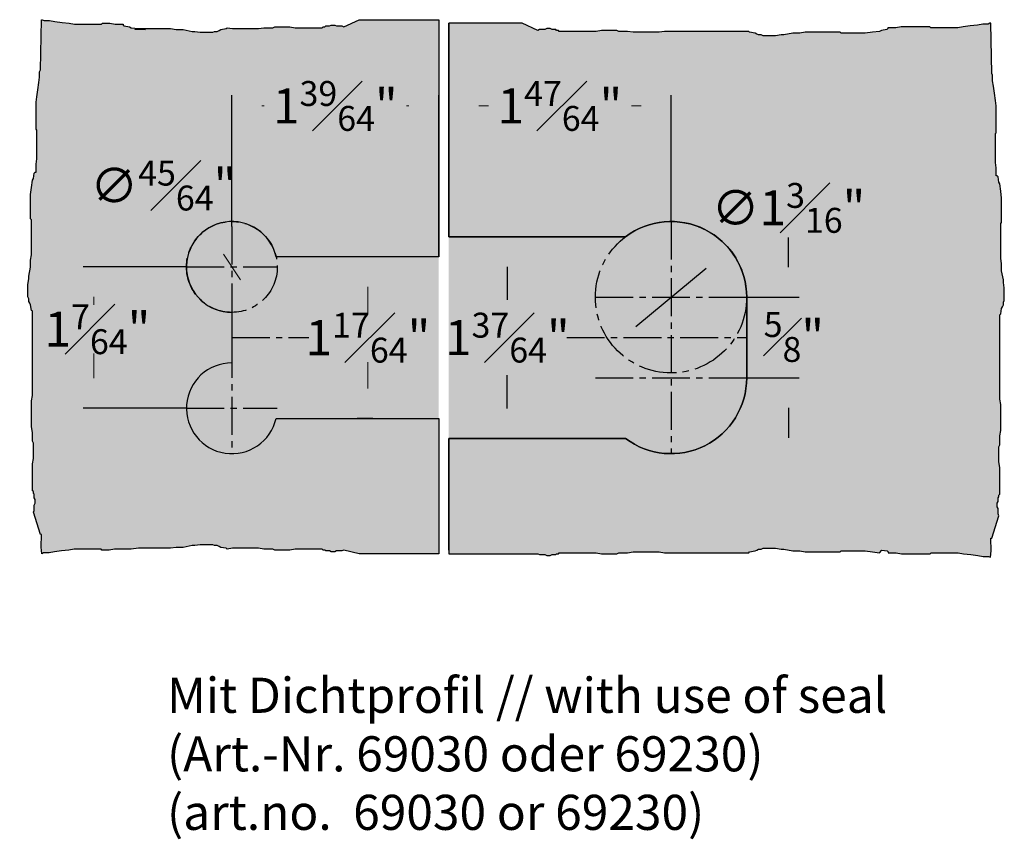
# Model space of a CAD drawing. Units: millimetres. Extents: x 0 to 1576, y 0 to 942.
# Drawn here: x 823 to 1018, y 430 to 593 of the extents above; entities that cross this region are included whole.
import ezdxf

# ---------------------------------------------------------------- set-up
doc = ezdxf.new("R2010")
doc.units = ezdxf.units.MM
doc.header["$LTSCALE"] = 10
doc.linetypes.add('AUSGEZOGEN', pattern=[0])
doc.linetypes.add('MITTE2', pattern=[1.125, 0.75, -0.125, 0.125, -0.125])
for name, color, linetype in [('BEM-e', 7, 'AUSGEZOGEN'), ('Beschr-01', 5, 'Continuous'), ('Mitte', 9, 'MITTE2'), ('schraff', 9, 'Continuous'), ('VOLL2', 4, 'Continuous')]:
    doc.layers.add(name, color=color, linetype=linetype)
doc.layers.add('GLAS', color=7, linetype='AUSGEZOGEN', true_color=0xb5ccdf)
doc.styles.add('Stil2', font='MyriaRom_altern.ttf')
doc.dimstyles.new('a-Zoll', dxfattribs={"dimscale": 4.24, "dimtxt": 1.64, "dimasz": 1.4, "dimexe": 0.5, "dimexo": 0, "dimgap": 0.6, "dimtad": 0, "dimtih": 1, "dimtoh": 1, "dimdec": 6, "dimlfac": 0.03937, "dimlunit": 5, "dimtxsty": 'Stil2', "dimcen": 0, "dimclrd": 256, "dimclre": 256, "dimclrt": 5, "dimadec": 0, "dimazin": 0, "dimtp": 0.1, "dimtm": 0.1, "dimtfac": 0.71, "dimtdec": 6, "dimtix": 1, "dimtofl": 0, "dimtmove": 2, "dimatfit": 3, "dimfxl": 1, "dimfrac": 1, "dimtolj": 1, "dimtzin": 0, "dimarcsym": 0})

# ---------------------------------------------------------------- blocks, each defined once
blk = doc.blocks.new('*D65')
at = {"layer": 'BEM-e', "lineweight": -2, "transparency": 16777216}
blk.add_line((945.2, 532.05), (959.14, 543.63), dxfattribs=at)
at = {"layer": 'BEM-e', "transparency": 16777216}
for points in [[(958.51, 544.4), (959.78, 542.87), (963.71, 547.43)], [(944.57, 532.81), (945.84, 531.29), (940.64, 528.25)]]:
    blk.add_solid(points, dxfattribs=at)
at = {"layer": 'Defpoints', "color": 0, "transparency": 16777216}
for p in [(963.71, 547.43), (940.64, 528.25)]:
    blk.add_point(p, dxfattribs=at)
at = {"layer": 'BEM-e', "color": 5, "transparency": 16777216, "insert": (975.46, 555.55), "char_height": 6.9536, "attachment_point": 5, "style": 'Stil2'}
blk.add_mtext('\\A1;∅1{\\H0.710000x;\\S3#16;}"', dxfattribs=at)
blk = doc.blocks.new('*D66')
at = {"layer": 'BEM-e', "lineweight": -2, "transparency": 16777216}
for p, q in [((908.12, 549.84), (921.84, 549.84)), ((919.72, 543.9), (919.72, 537.31)), ((919.72, 515.78), (919.72, 522.37)), ((908.12, 509.84), (921.84, 509.84))]:
    blk.add_line(p, q, dxfattribs=at)
at = {"layer": 'BEM-e', "transparency": 16777216}
for points in [[(918.73, 543.9), (920.71, 543.9), (919.72, 549.84)], [(918.73, 515.78), (920.71, 515.78), (919.72, 509.84)]]:
    blk.add_solid(points, dxfattribs=at)
at = {"layer": 'Defpoints', "color": 0, "transparency": 16777216}
for p in [(908.12, 549.84), (908.12, 509.84), (919.72, 509.84)]:
    blk.add_point(p, dxfattribs=at)
at = {"layer": 'BEM-e', "color": 5, "transparency": 16777216, "insert": (919.72, 529.84), "char_height": 6.9536, "attachment_point": 5, "style": 'Stil2'}
blk.add_mtext('\\A1;1{\\H0.710000x;\\S37#64;}"', dxfattribs=at)
blk = doc.blocks.new('*D67')
at = {"layer": 'BEM-e', "lineweight": -2, "transparency": 16777216}
for p, q in [((975.47, 543.78), (975.47, 549.71)), ((967.17, 537.84), (977.59, 537.84)), ((967.17, 521.84), (977.59, 521.84)), ((975.47, 515.9), (975.47, 509.97))]:
    blk.add_line(p, q, dxfattribs=at)
at = {"layer": 'BEM-e', "transparency": 16777216}
for points in [[(974.48, 543.78), (976.46, 543.78), (975.47, 537.84)], [(974.48, 515.9), (976.46, 515.9), (975.47, 521.84)]]:
    blk.add_solid(points, dxfattribs=at)
at = {"layer": 'Defpoints', "color": 0, "transparency": 16777216}
for p in [(967.17, 537.84), (967.17, 521.84), (975.47, 521.84)]:
    blk.add_point(p, dxfattribs=at)
at = {"layer": 'BEM-e', "color": 5, "transparency": 16777216, "insert": (976.52, 529.96), "char_height": 6.9536, "attachment_point": 5, "style": 'Stil2'}
blk.add_mtext('\\A1;{\\H0.710000x;\\S5#8;}"', dxfattribs=at)
blk = doc.blocks.new('*D68')
at = {"layer": 'BEM-e', "lineweight": -2, "transparency": 16777216}
for p, q in [((908.12, 561.84), (908.12, 577.87)), ((952.17, 552.84), (952.17, 577.87))]:
    blk.add_line(p, q, dxfattribs=at)
at = {"layer": 'BEM-e', "lineweight": 5, "transparency": 16777216}
for p, q in [((914.05, 575.75), (915.98, 575.75)), ((946.24, 575.75), (944.31, 575.75))]:
    blk.add_line(p, q, dxfattribs=at)
at = {"layer": 'BEM-e', "transparency": 16777216}
for points in [[(914.05, 576.74), (914.05, 574.76), (908.12, 575.75)], [(946.24, 576.74), (946.24, 574.76), (952.17, 575.75)]]:
    blk.add_solid(points, dxfattribs=at)
at = {"layer": 'Defpoints', "color": 0, "transparency": 16777216}
for p in [(952.17, 575.75), (908.12, 561.84), (952.17, 552.84)]:
    blk.add_point(p, dxfattribs=at)
at = {"layer": 'BEM-e', "color": 5, "transparency": 16777216, "insert": (930.14, 575.75), "char_height": 6.9536, "attachment_point": 5, "style": 'Stil2'}
blk.add_mtext('\\A1;1{\\H0.710000x;\\S47#64;}"', dxfattribs=at)
blk = doc.blocks.new('*D71')
at = {"layer": 'BEM-e', "lineweight": -2, "transparency": 16777216}
for p, q in [((893.03, 545.84), (889.97, 545.84)), ((893.03, 513.84), (889.97, 513.84))]:
    blk.add_line(p, q, dxfattribs=at)
at = {"layer": 'BEM-e', "lineweight": 5, "transparency": 16777216}
for p, q in [((892.09, 539.9), (892.09, 534.68)), ((892.09, 519.78), (892.09, 524.99))]:
    blk.add_line(p, q, dxfattribs=at)
at = {"layer": 'BEM-e', "transparency": 16777216}
for points in [[(891.1, 539.9), (893.08, 539.9), (892.09, 545.84)], [(891.1, 519.78), (893.08, 519.78), (892.09, 513.84)]]:
    blk.add_solid(points, dxfattribs=at)
at = {"layer": 'Defpoints', "color": 0, "transparency": 16777216}
for p in [(893.03, 545.84), (892.09, 513.84), (893.03, 513.84)]:
    blk.add_point(p, dxfattribs=at)
at = {"layer": 'BEM-e', "color": 5, "transparency": 16777216, "insert": (892.09, 529.83), "char_height": 6.9536, "attachment_point": 5, "style": 'Stil2'}
blk.add_mtext('\\A1;1{\\H0.710000x;\\S17#64;}"', dxfattribs=at)
blk = doc.blocks.new('*D72')
at = {"layer": 'BEM-e', "lineweight": 5, "transparency": 16777216}
blk.add_line((866.8, 541.28), (863.43, 546.4), dxfattribs=at)
at = {"layer": 'BEM-e', "transparency": 16777216}
for points in [[(864.26, 546.94), (862.61, 545.86), (860.18, 551.36)], [(867.62, 541.82), (865.97, 540.74), (870.06, 536.32)]]:
    blk.add_solid(points, dxfattribs=at)
at = {"layer": 'Defpoints', "color": 0, "transparency": 16777216}
for p in [(860.18, 551.36), (870.06, 536.32)]:
    blk.add_point(p, dxfattribs=at)
at = {"layer": 'BEM-e', "color": 5, "transparency": 16777216, "insert": (851.52, 559.97), "char_height": 6.9536, "attachment_point": 5, "style": 'Stil2'}
blk.add_mtext('\\A1;∅{\\H0.710000x;\\S45#64;}"', dxfattribs=at)
blk = doc.blocks.new('*D73')
at = {"layer": 'BEM-e', "lineweight": -2, "transparency": 16777216}
for p, q in [((865.12, 551.84), (865.12, 577.87)), ((906.12, 545.84), (906.12, 577.87))]:
    blk.add_line(p, q, dxfattribs=at)
at = {"layer": 'BEM-e', "lineweight": 5, "transparency": 16777216}
for p, q in [((871.05, 575.75), (871.51, 575.75)), ((900.18, 575.75), (899.72, 575.75))]:
    blk.add_line(p, q, dxfattribs=at)
at = {"layer": 'BEM-e', "transparency": 16777216}
for points in [[(871.05, 576.74), (871.05, 574.76), (865.12, 575.75)], [(900.18, 576.74), (900.18, 574.76), (906.12, 575.75)]]:
    blk.add_solid(points, dxfattribs=at)
at = {"layer": 'Defpoints', "color": 0, "transparency": 16777216}
for p in [(865.12, 575.75), (865.12, 551.84), (906.12, 545.84)]:
    blk.add_point(p, dxfattribs=at)
at = {"layer": 'BEM-e', "color": 5, "transparency": 16777216, "insert": (885.62, 575.75), "char_height": 6.9536, "attachment_point": 5, "style": 'Stil2'}
blk.add_mtext('\\A1;1{\\H0.710000x;\\S39#64;}"', dxfattribs=at)
blk = doc.blocks.new('*D74')
at = {"layer": 'BEM-e', "lineweight": -2, "transparency": 16777216}
for p, q in [((856.12, 543.84), (835.62, 543.84)), ((856.12, 515.84), (835.62, 515.84))]:
    blk.add_line(p, q, dxfattribs=at)
at = {"layer": 'BEM-e', "lineweight": 5, "transparency": 16777216}
for p, q in [((837.74, 537.9), (837.74, 536.34)), ((837.74, 521.78), (837.74, 526.66))]:
    blk.add_line(p, q, dxfattribs=at)
at = {"layer": 'BEM-e', "transparency": 16777216}
for points in [[(836.75, 537.9), (838.73, 537.9), (837.74, 543.84)], [(836.75, 521.78), (838.73, 521.78), (837.74, 515.84)]]:
    blk.add_solid(points, dxfattribs=at)
at = {"layer": 'Defpoints', "color": 0, "transparency": 16777216}
for p in [(856.12, 543.84), (837.74, 515.84), (856.12, 515.84)]:
    blk.add_point(p, dxfattribs=at)
at = {"layer": 'BEM-e', "color": 5, "transparency": 16777216, "insert": (838.47, 531.5), "char_height": 6.9536, "attachment_point": 5, "style": 'Stil2'}
blk.add_mtext('\\A1;1{\\H0.710000x;\\S7#64;}"', dxfattribs=at)

msp = doc.modelspace()

# ---------------------------------------------------------------- hatches: boundary and pattern name
at = {"layer": 'GLAS'}
h = msp.add_hatch(color=256, dxfattribs=at)
h.dxf.hatch_style = 1
edge = h.paths.add_edge_path()
edge.add_line((865.1160698, 534.840223), (865.1160698, 524.840223))
edge.add_arc((865.1160698, 515.840223), 9, 90, 347.160411593)
edge.add_line((873.8910342, 513.840223), (906.1160698, 513.840223))
edge.add_line((906.1160698, 513.840223), (906.1160698, 487.0230793))
edge.add_line((906.1160698, 487.0230793), (890.3611493, 487.0230793))
edge.add_line((890.3611493, 487.0230793), (887.293395, 487.7336807))
edge.add_line((887.293395, 487.7336807), (886.9378444, 487.5560306))
edge.add_line((886.9378444, 487.5560306), (885.8711906, 487.5560306))
edge.add_line((885.8711906, 487.5560306), (885.5156401, 487.3783804))
edge.add_line((885.5156401, 487.3783804), (884.8045379, 487.3783804))
edge.add_line((884.8045379, 487.3783804), (884.4489862, 487.5560306))
edge.add_line((884.4489862, 487.5560306), (883.737884, 487.5560306))
edge.add_line((883.737884, 487.5560306), (883.5601088, 487.7336807))
edge.add_line((883.5601088, 487.7336807), (883.2045571, 487.7336807))
edge.add_line((883.2045571, 487.7336807), (883.0267818, 487.9113316))
edge.add_line((883.0267818, 487.9113316), (877.6935149, 487.9113316))
edge.add_line((877.6935149, 487.9113316), (876.6268622, 487.7336807))
edge.add_line((876.6268622, 487.7336807), (873.6046782, 487.7336807))
edge.add_line((873.6046782, 487.7336807), (873.2491265, 487.9113316))
edge.add_line((873.2491265, 487.9113316), (871.4713716, 487.9113316))
edge.add_line((871.4713716, 487.9113316), (870.4047178, 488.0889818))
edge.add_line((870.4047178, 488.0889818), (865.2492272, 488.0889818))
edge.add_line((865.2492272, 488.0889818), (864.1825734, 487.9113316))
edge.add_line((864.1825734, 487.9113316), (864.0047981, 488.0889818))
edge.add_line((864.0047981, 488.0889818), (862.9381454, 488.2666327))
edge.add_line((862.9381454, 488.2666327), (862.5825938, 488.4442828))
edge.add_line((862.5825938, 488.4442828), (862.2270421, 488.6219337))
edge.add_line((862.2270421, 488.6219337), (861.6937163, 488.6219337))
edge.add_line((861.6937163, 488.6219337), (861.3381647, 488.7995839))
edge.add_line((861.3381647, 488.7995839), (858.8493076, 488.7995839))
edge.add_line((858.8493076, 488.7995839), (857.7826537, 488.6219337))
edge.add_line((857.7826537, 488.6219337), (857.2493268, 488.6219337))
edge.add_line((857.2493268, 488.6219337), (855.4715719, 488.2666327))
edge.add_line((855.4715719, 488.2666327), (854.0493675, 488.2666327))
edge.add_line((854.0493675, 488.2666327), (852.9827137, 488.0889818))
edge.add_line((852.9827137, 488.0889818), (846.5827941, 488.0889818))
edge.add_line((846.5827941, 488.0889818), (845.1605897, 487.9113316))
edge.add_line((845.1605897, 487.9113316), (843.4718474, 487.9113316))
edge.add_line((843.4718474, 487.9113316), (841.8718678, 487.9113316))
edge.add_line((841.8718678, 487.9113316), (840.805214, 487.7336814))
edge.add_line((840.805214, 487.7336814), (839.361476, 487.7336814))
edge.add_line((839.361476, 487.7336814), (839.1837007, 487.9113316))
edge.add_line((839.1837007, 487.9113316), (833.8504338, 487.9113316))
edge.add_line((833.8504338, 487.9113316), (832.7837811, 487.7336814))
edge.add_line((832.7837811, 487.7336814), (831.3615767, 487.5560306))
edge.add_line((831.3615767, 487.5560306), (829.9393723, 487.3783804))
edge.add_line((829.9393723, 487.3783804), (828.8727185, 487.2007295))
edge.add_line((828.8727185, 487.2007295), (827.8060658, 487.2007295))
edge.add_line((827.8060658, 487.2007295), (827.4505141, 487.0230793))
edge.add_line((827.4505141, 487.0230793), (827.2898209, 488.3095325))
edge.add_line((827.2898209, 488.3095325), (827.3785835, 490.7988908))
edge.add_line((827.3785835, 490.7988908), (827.2009333, 490.7988908))
edge.add_line((827.2009333, 490.7988908), (825.7625205, 495.2432792))
edge.add_line((825.7625205, 495.2432792), (825.9401706, 495.5988297))
edge.add_line((825.9401706, 495.5988297), (825.9401706, 496.6654835))
edge.add_line((825.9401706, 496.6654835), (826.1178208, 497.0210341))
edge.add_line((826.1178208, 497.0210341), (826.1178208, 497.7321362))
edge.add_line((826.1178208, 497.7321362), (825.9401706, 498.0876879))
edge.add_line((825.9401706, 498.0876879), (825.9401706, 498.7987901))
edge.add_line((825.9401706, 498.7987901), (825.7625205, 498.9765653))
edge.add_line((825.7625205, 498.9765653), (825.7625205, 499.332117))
edge.add_line((825.7625205, 499.332117), (825.5848696, 499.5098923))
edge.add_line((825.5848696, 499.5098923), (825.5848696, 504.8431592))
edge.add_line((825.5848696, 504.8431592), (825.7625205, 505.9098119))
edge.add_line((825.7625205, 505.9098119), (825.7625205, 508.9319959))
edge.add_line((825.7625205, 508.9319959), (825.5848696, 509.2875476))
edge.add_line((825.5848696, 509.2875476), (825.5848696, 511.0653025))
edge.add_line((825.5848696, 511.0653025), (825.4072194, 512.1319563))
edge.add_line((825.4072194, 512.1319563), (825.4072194, 517.2874469))
edge.add_line((825.4072194, 517.2874469), (825.5848696, 518.3541007))
edge.add_line((825.5848696, 518.3541007), (825.5848696, 535.0650026))
edge.add_line((825.5848696, 535.0650026), (825.4072194, 535.2427779))
edge.add_line((825.4072194, 535.2427779), (825.2295685, 536.3094306))
edge.add_line((825.2295685, 536.3094306), (825.0519184, 536.6649822))
edge.add_line((825.0519184, 536.6649822), (824.8742675, 537.0205339))
edge.add_line((824.8742675, 537.0205339), (824.8742675, 537.5538597))
edge.add_line((824.8742675, 537.5538597), (824.6966173, 537.9094113))
edge.add_line((824.6966173, 537.9094113), (824.6966173, 540.3982684))
edge.add_line((824.6966173, 540.3982684), (824.8742675, 541.4649223))
edge.add_line((824.8742675, 541.4649223), (824.8742675, 541.9982492))
edge.add_line((824.8742675, 541.9982492), (825.2295685, 543.7760041))
edge.add_line((825.2295685, 543.7760041), (825.2295685, 545.1982085))
edge.add_line((825.2295685, 545.1982085), (825.4072194, 546.2648623))
edge.add_line((825.4072194, 546.2648623), (825.4072194, 553.1981089))
edge.add_line((825.4072194, 553.1981089), (825.2295685, 553.3758841))
edge.add_line((825.2295685, 553.3758841), (825.2295685, 558.1758242))
edge.add_line((825.2295685, 558.1758242), (825.4072194, 559.5980285))
edge.add_line((825.4072194, 559.5980285), (825.5848696, 561.0202329))
edge.add_line((825.5848696, 561.0202329), (825.7625205, 561.3757834))
edge.add_line((825.7625205, 561.3757834), (825.9401706, 562.4424373))
edge.add_line((825.9401706, 562.4424373), (826.1178208, 562.6202125))
edge.add_line((826.1178208, 562.6202125), (826.2954717, 562.6202125))
edge.add_line((826.2954717, 562.6202125), (826.2954717, 564.2201922))
edge.add_line((826.2954717, 564.2201922), (826.4731219, 565.286846))
edge.add_line((826.4731219, 565.286846), (826.4731219, 570.9756635))
edge.add_line((826.4731219, 570.9756635), (826.2954717, 571.1534388))
edge.add_line((826.2954717, 571.1534388), (826.2954717, 576.4867057))
edge.add_line((826.2954717, 576.4867057), (826.4731219, 577.5533584))
edge.add_line((826.4731219, 577.5533584), (826.6507727, 578.9755628))
edge.add_line((826.6507727, 578.9755628), (826.8284229, 580.3977671))
edge.add_line((826.8284229, 580.3977671), (827.0060738, 581.464421))
edge.add_line((827.0060738, 581.464421), (827.0060738, 582.5310737))
edge.add_line((827.0060738, 582.5310737), (827.183724, 582.8866254))
edge.add_line((827.183724, 582.8866254), (827.3615004, 592.8421803))
edge.add_line((827.3615004, 592.8421803), (827.5392767, 592.8421803))
edge.add_line((827.5392767, 592.8421803), (827.8948284, 592.6645302))
edge.add_line((827.8948284, 592.6645302), (828.9614811, 592.6645302))
edge.add_line((828.9614811, 592.6645302), (830.0281349, 592.4868793))
edge.add_line((830.0281349, 592.4868793), (831.4503393, 592.3092291))
edge.add_line((831.4503393, 592.3092291), (832.8725437, 592.1315782))
edge.add_line((832.8725437, 592.1315782), (833.9391964, 591.953928))
edge.add_line((833.9391964, 591.953928), (839.2724633, 591.953928))
edge.add_line((839.2724633, 591.953928), (839.4502386, 592.1315782))
edge.add_line((839.4502386, 592.1315782), (840.8939766, 592.1315782))
edge.add_line((840.8939766, 592.1315782), (841.9606304, 591.953928))
edge.add_line((841.9606304, 591.953928), (843.56061, 591.953928))
edge.add_line((843.56061, 591.953928), (843.56061, 591.7762772))
edge.add_line((843.56061, 591.7762772), (843.7383853, 591.598627))
edge.add_line((843.7383853, 591.598627), (844.8050392, 591.4209768))
edge.add_line((844.8050392, 591.4209768), (845.1605897, 591.2433259))
edge.add_line((845.1605897, 591.2433259), (846.5827941, 591.0656758))
edge.add_line((846.5827941, 591.0656758), (848.0049984, 590.8880249))
edge.add_line((848.0049984, 590.8880249), (845.8716919, 590.8880249))
edge.add_line((845.8716919, 590.8880249), (846.0494671, 591.0656758))
edge.add_line((846.0494671, 591.0656758), (852.9827137, 591.0656758))
edge.add_line((852.9827137, 591.0656758), (854.0493675, 590.8880249))
edge.add_line((854.0493675, 590.8880249), (855.4715719, 590.8880249))
edge.add_line((855.4715719, 590.8880249), (857.2493268, 590.5327238))
edge.add_line((857.2493268, 590.5327238), (857.7826537, 590.5327238))
edge.add_line((857.7826537, 590.5327238), (858.8493076, 590.3550737))
edge.add_line((858.8493076, 590.3550737), (861.3381647, 590.3550737))
edge.add_line((861.3381647, 590.3550737), (861.6937163, 590.5327238))
edge.add_line((861.6937163, 590.5327238), (862.2270421, 590.5327238))
edge.add_line((862.2270421, 590.5327238), (862.5825938, 590.7103747))
edge.add_line((862.5825938, 590.7103747), (862.9381454, 590.8880249))
edge.add_line((862.9381454, 590.8880249), (864.0047981, 591.0656758))
edge.add_line((864.0047981, 591.0656758), (864.1825734, 591.2433259))
edge.add_line((864.1825734, 591.2433259), (865.2492272, 591.0656758))
edge.add_line((865.2492272, 591.0656758), (870.4047178, 591.0656758))
edge.add_line((870.4047178, 591.0656758), (871.4713716, 591.2433259))
edge.add_line((871.4713716, 591.2433259), (873.2491265, 591.2433259))
edge.add_line((873.2491265, 591.2433259), (873.6046782, 591.4209768))
edge.add_line((873.6046782, 591.4209768), (876.6268622, 591.4209768))
edge.add_line((876.6268622, 591.4209768), (877.6935149, 591.2433259))
edge.add_line((877.6935149, 591.2433259), (883.0267818, 591.2433259))
edge.add_line((883.0267818, 591.2433259), (883.2045571, 591.4209768))
edge.add_line((883.2045571, 591.4209768), (883.5601088, 591.4209768))
edge.add_line((883.5601088, 591.4209768), (883.737884, 591.598627))
edge.add_line((883.737884, 591.598627), (884.4489862, 591.598627))
edge.add_line((884.4489862, 591.598627), (884.8045379, 591.7762772))
edge.add_line((884.8045379, 591.7762772), (885.5156401, 591.7762772))
edge.add_line((885.5156401, 591.7762772), (885.8711906, 591.598627))
edge.add_line((885.8711906, 591.598627), (886.9378444, 591.598627))
edge.add_line((886.9378444, 591.598627), (887.293395, 591.4209768))
edge.add_line((887.293395, 591.4209768), (890.3611493, 592.8421803))
edge.add_line((890.3611493, 592.8421803), (906.1160698, 592.8421803))
edge.add_line((906.1160698, 592.8421803), (906.1160698, 545.840223))
edge.add_line((906.1160698, 545.840223), (873.8910342, 545.840223))
edge.add_arc((865.1160698, 543.840223), 9, 12.839588407, 270)
edge = h.paths.add_edge_path(flags=17)
edge.add_line((906.1160698, 592.8421803), (906.1160698, 545.840223))
edge.add_line((906.1160698, 545.840223), (873.8910342, 545.840223))
edge.add_arc((865.1160698, 543.840223), 9, 12.839588407, 270)
edge.add_line((865.1160698, 534.840223), (865.1160698, 524.840223))
edge.add_arc((865.1160698, 515.840223), 9, 90, 347.160411593)
edge.add_line((873.8910342, 513.840223), (906.1160698, 513.840223))
edge.add_line((906.1160698, 513.840223), (906.1160698, 487.0230793))
h = msp.add_hatch(color=256, dxfattribs=at)
h.dxf.hatch_style = 1
edge = h.paths.add_edge_path()
edge.add_line((908.1160698, 487.0230793), (922.6829554, 487.0230793))
edge.add_line((922.6829554, 487.0230793), (925.7507097, 487.0230786))
edge.add_line((925.7507097, 487.0230786), (926.1062603, 486.8454285))
edge.add_line((926.1062603, 486.8454285), (927.1729141, 486.8454285))
edge.add_line((927.1729141, 486.8454285), (927.5284646, 486.6677783))
edge.add_line((927.5284646, 486.6677783), (928.2395668, 486.6677783))
edge.add_line((928.2395668, 486.6677783), (928.5951185, 486.8454285))
edge.add_line((928.5951185, 486.8454285), (929.3062207, 486.8454285))
edge.add_line((929.3062207, 486.8454285), (929.4839959, 487.0230786))
edge.add_line((929.4839959, 487.0230786), (929.8395476, 487.0230786))
edge.add_line((929.8395476, 487.0230786), (930.0173228, 487.2007295))
edge.add_line((930.0173228, 487.2007295), (937.3505898, 487.2007295))
edge.add_line((937.3505898, 487.2007295), (938.4172425, 487.0230786))
edge.add_line((938.4172425, 487.0230786), (941.4394265, 487.0230786))
edge.add_line((941.4394265, 487.0230786), (941.7949782, 487.2007295))
edge.add_line((941.7949782, 487.2007295), (943.5727331, 487.2007295))
edge.add_line((943.5727331, 487.2007295), (944.6393869, 487.3783797))
edge.add_line((944.6393869, 487.3783797), (949.7948774, 487.3783797))
edge.add_line((949.7948774, 487.3783797), (950.8615313, 487.2007295))
edge.add_line((950.8615313, 487.2007295), (967.5724332, 487.2007295))
edge.add_line((967.5724332, 487.2007295), (967.7502084, 487.3783797))
edge.add_line((967.7502084, 487.3783797), (968.8168612, 487.5560306))
edge.add_line((968.8168612, 487.5560306), (969.1724128, 487.7336807))
edge.add_line((969.1724128, 487.7336807), (969.5279645, 487.9113316))
edge.add_line((969.5279645, 487.9113316), (970.0612903, 487.9113316))
edge.add_line((970.0612903, 487.9113316), (970.4168419, 488.0889818))
edge.add_line((970.4168419, 488.0889818), (972.905699, 488.0889818))
edge.add_line((972.905699, 488.0889818), (973.9723528, 487.9113316))
edge.add_line((973.9723528, 487.9113316), (974.5056798, 487.9113316))
edge.add_line((974.5056798, 487.9113316), (976.2834347, 487.5560306))
edge.add_line((976.2834347, 487.5560306), (977.705639, 487.5560306))
edge.add_line((977.705639, 487.5560306), (978.7722929, 487.3783797))
edge.add_line((978.7722929, 487.3783797), (985.7055394, 487.3783797))
edge.add_line((985.7055394, 487.3783797), (985.8833147, 487.5560306))
edge.add_line((985.8833147, 487.5560306), (990.6832547, 487.5560306))
edge.add_line((990.6832547, 487.5560306), (992.1054591, 487.3783797))
edge.add_line((992.1054591, 487.3783797), (993.5276635, 487.2007295))
edge.add_line((993.5276635, 487.2007295), (993.9719766, 487.7336807))
edge.add_line((993.9719766, 487.7336807), (995.0386305, 487.5560306))
edge.add_line((995.0386305, 487.5560306), (995.2164057, 487.3783804))
edge.add_line((995.2164057, 487.3783804), (995.2164057, 487.2007295))
edge.add_line((995.2164057, 487.2007295), (996.8163854, 487.2007295))
edge.add_line((996.8163854, 487.2007295), (997.8830392, 487.0230793))
edge.add_line((997.8830392, 487.0230793), (1003.5718567, 487.0230793))
edge.add_line((1003.5718567, 487.0230793), (1003.7496319, 487.2007295))
edge.add_line((1003.7496319, 487.2007295), (1009.0828989, 487.2007295))
edge.add_line((1009.0828989, 487.2007295), (1010.1495516, 487.0230793))
edge.add_line((1010.1495516, 487.0230793), (1011.571756, 486.8454285))
edge.add_line((1011.571756, 486.8454285), (1012.9939603, 486.6677783))
edge.add_line((1012.9939603, 486.6677783), (1014.0606142, 486.4901274))
edge.add_line((1014.0606142, 486.4901274), (1015.1272669, 486.4901274))
edge.add_line((1015.1272669, 486.4901274), (1015.4828185, 486.3124772))
edge.add_line((1015.4828185, 486.3124772), (1015.6435118, 487.5989304))
edge.add_line((1015.6435118, 487.5989304), (1015.5547492, 490.0882887))
edge.add_line((1015.5547492, 490.0882887), (1015.7323993, 490.0882887))
edge.add_line((1015.7323993, 490.0882887), (1017.1708122, 494.5326771))
edge.add_line((1017.1708122, 494.5326771), (1016.993162, 494.8882276))
edge.add_line((1016.993162, 494.8882276), (1016.993162, 495.9548814))
edge.add_line((1016.993162, 495.9548814), (1016.8155118, 496.310432))
edge.add_line((1016.8155118, 496.310432), (1016.8155118, 497.0215341))
edge.add_line((1016.8155118, 497.0215341), (1016.993162, 497.3770858))
edge.add_line((1016.993162, 497.3770858), (1016.993162, 498.088188))
edge.add_line((1016.993162, 498.088188), (1017.1708122, 498.2659632))
edge.add_line((1017.1708122, 498.2659632), (1017.1708122, 498.6215149))
edge.add_line((1017.1708122, 498.6215149), (1017.3484631, 498.7992902))
edge.add_line((1017.3484631, 498.7992902), (1017.3484631, 504.1325571))
edge.add_line((1017.3484631, 504.1325571), (1017.1708122, 505.1992098))
edge.add_line((1017.1708122, 505.1992098), (1017.1708122, 508.2213938))
edge.add_line((1017.1708122, 508.2213938), (1017.3484631, 508.5769455))
edge.add_line((1017.3484631, 508.5769455), (1017.3484631, 510.3547004))
edge.add_line((1017.3484631, 510.3547004), (1017.5261132, 511.4213542))
edge.add_line((1017.5261132, 511.4213542), (1017.5261132, 516.5768448))
edge.add_line((1017.5261132, 516.5768448), (1017.3484631, 517.6434986))
edge.add_line((1017.3484631, 517.6434986), (1017.3484631, 534.3544005))
edge.add_line((1017.3484631, 534.3544005), (1017.5261132, 534.5321758))
edge.add_line((1017.5261132, 534.5321758), (1017.7037641, 535.5988285))
edge.add_line((1017.7037641, 535.5988285), (1017.8814143, 535.9543801))
edge.add_line((1017.8814143, 535.9543801), (1018.0590652, 536.3099318))
edge.add_line((1018.0590652, 536.3099318), (1018.0590652, 536.8432576))
edge.add_line((1018.0590652, 536.8432576), (1018.2367154, 537.1988092))
edge.add_line((1018.2367154, 537.1988092), (1018.2367154, 539.6876663))
edge.add_line((1018.2367154, 539.6876663), (1018.0590652, 540.7543202))
edge.add_line((1018.0590652, 540.7543202), (1018.0590652, 541.2876471))
edge.add_line((1018.0590652, 541.2876471), (1017.7037641, 543.065402))
edge.add_line((1017.7037641, 543.065402), (1017.7037641, 544.4876064))
edge.add_line((1017.7037641, 544.4876064), (1017.5261132, 545.5542602))
edge.add_line((1017.5261132, 545.5542602), (1017.5261132, 552.4875068))
edge.add_line((1017.5261132, 552.4875068), (1017.7037641, 552.665282))
edge.add_line((1017.7037641, 552.665282), (1017.7037641, 557.4652221))
edge.add_line((1017.7037641, 557.4652221), (1017.5261132, 558.8874264))
edge.add_line((1017.5261132, 558.8874264), (1017.3484631, 560.3096308))
edge.add_line((1017.3484631, 560.3096308), (1017.1708122, 560.6651813))
edge.add_line((1017.1708122, 560.6651813), (1016.993162, 561.7318352))
edge.add_line((1016.993162, 561.7318352), (1016.8155118, 561.9096104))
edge.add_line((1016.8155118, 561.9096104), (1016.637861, 561.9096104))
edge.add_line((1016.637861, 561.9096104), (1016.637861, 563.5095901))
edge.add_line((1016.637861, 563.5095901), (1016.4602108, 564.5762439))
edge.add_line((1016.4602108, 564.5762439), (1016.4602108, 570.2650614))
edge.add_line((1016.4602108, 570.2650614), (1016.637861, 570.4428366))
edge.add_line((1016.637861, 570.4428366), (1016.637861, 575.7761036))
edge.add_line((1016.637861, 575.7761036), (1016.4602108, 576.8427563))
edge.add_line((1016.4602108, 576.8427563), (1016.2825599, 578.2649607))
edge.add_line((1016.2825599, 578.2649607), (1016.1049097, 579.687165))
edge.add_line((1016.1049097, 579.687165), (1015.9272589, 580.7538189))
edge.add_line((1015.9272589, 580.7538189), (1015.9272589, 581.8204716))
edge.add_line((1015.9272589, 581.8204716), (1015.7496087, 582.1760233))
edge.add_line((1015.7496087, 582.1760233), (1015.5718323, 592.1315782))
edge.add_line((1015.5718323, 592.1315782), (1015.3940559, 592.1315782))
edge.add_line((1015.3940559, 592.1315782), (1015.0385043, 591.953928))
edge.add_line((1015.0385043, 591.953928), (1013.9718516, 591.953928))
edge.add_line((1013.9718516, 591.953928), (1012.9051977, 591.7762772))
edge.add_line((1012.9051977, 591.7762772), (1011.4829934, 591.598627))
edge.add_line((1011.4829934, 591.598627), (1010.060789, 591.4209761))
edge.add_line((1010.060789, 591.4209761), (1008.9941363, 591.2433259))
edge.add_line((1008.9941363, 591.2433259), (1003.6608693, 591.2433259))
edge.add_line((1003.6608693, 591.2433259), (1003.4830941, 591.4209761))
edge.add_line((1003.4830941, 591.4209761), (997.7942766, 591.4209761))
edge.add_line((997.7942766, 591.4209761), (996.7276227, 591.2433259))
edge.add_line((996.7276227, 591.2433259), (995.1276431, 591.2433259))
edge.add_line((995.1276431, 591.2433259), (995.1276431, 591.0656751))
edge.add_line((995.1276431, 591.0656751), (994.9498678, 590.8880249))
edge.add_line((994.9498678, 590.8880249), (993.883214, 590.7103747))
edge.add_line((993.883214, 590.7103747), (993.5276635, 590.5327238))
edge.add_line((993.5276635, 590.5327238), (992.1054591, 590.3550737))
edge.add_line((992.1054591, 590.3550737), (990.6832547, 590.1774228))
edge.add_line((990.6832547, 590.1774228), (985.8833147, 590.1774228))
edge.add_line((985.8833147, 590.1774228), (985.7055394, 590.3550737))
edge.add_line((985.7055394, 590.3550737), (978.7722929, 590.3550737))
edge.add_line((978.7722929, 590.3550737), (977.705639, 590.1774228))
edge.add_line((977.705639, 590.1774228), (976.2834347, 590.1774228))
edge.add_line((976.2834347, 590.1774228), (974.5056798, 589.8221217))
edge.add_line((974.5056798, 589.8221217), (973.9723528, 589.8221217))
edge.add_line((973.9723528, 589.8221217), (972.905699, 589.6444716))
edge.add_line((972.905699, 589.6444716), (970.4168419, 589.6444716))
edge.add_line((970.4168419, 589.6444716), (970.0612903, 589.8221217))
edge.add_line((970.0612903, 589.8221217), (969.5279645, 589.8221217))
edge.add_line((969.5279645, 589.8221217), (969.1724128, 589.9997726))
edge.add_line((969.1724128, 589.9997726), (968.8168612, 590.1774228))
edge.add_line((968.8168612, 590.1774228), (967.7502084, 590.3550737))
edge.add_line((967.7502084, 590.3550737), (967.5724332, 590.5327238))
edge.add_line((967.5724332, 590.5327238), (950.8615313, 590.5327238))
edge.add_line((950.8615313, 590.5327238), (949.7948774, 590.3550737))
edge.add_line((949.7948774, 590.3550737), (944.6393869, 590.3550737))
edge.add_line((944.6393869, 590.3550737), (943.5727331, 590.5327238))
edge.add_line((943.5727331, 590.5327238), (941.7949782, 590.5327238))
edge.add_line((941.7949782, 590.5327238), (941.4394265, 590.7103747))
edge.add_line((941.4394265, 590.7103747), (938.4172425, 590.7103747))
edge.add_line((938.4172425, 590.7103747), (937.3505898, 590.5327238))
edge.add_line((937.3505898, 590.5327238), (930.0173228, 590.5327238))
edge.add_line((930.0173228, 590.5327238), (929.8395476, 590.7103747))
edge.add_line((929.8395476, 590.7103747), (929.4839959, 590.7103747))
edge.add_line((929.4839959, 590.7103747), (929.3062207, 590.8880249))
edge.add_line((929.3062207, 590.8880249), (928.5951185, 590.8880249))
edge.add_line((928.5951185, 590.8880249), (928.2395668, 591.0656751))
edge.add_line((928.2395668, 591.0656751), (927.5284646, 591.0656751))
edge.add_line((927.5284646, 591.0656751), (927.1729141, 590.8880249))
edge.add_line((927.1729141, 590.8880249), (926.1062603, 590.8880249))
edge.add_line((926.1062603, 590.8880249), (925.7507097, 590.7103747))
edge.add_line((925.7507097, 590.7103747), (922.6829554, 592.1315782))
edge.add_line((922.6829554, 592.1315782), (908.1160698, 592.1315782))
edge.add_line((908.1160698, 592.1315782), (908.1160698, 549.840223))
edge.add_line((908.1160698, 549.840223), (943.1731144, 549.840223))
edge.add_arc((952.1731144, 537.840223), 15, 0, 126.869897646, ccw=False)
edge.add_line((967.1731144, 537.840223), (967.1731144, 521.840223))
edge.add_arc((952.1731144, 521.840223), 15, -126.869897646, 0, ccw=False)
edge.add_line((943.1731144, 509.840223), (908.1160698, 509.840223))
edge.add_line((908.1160698, 509.840223), (908.1160698, 487.7336814))
edge.add_line((908.1160698, 487.7336814), (908.1160698, 487.0230793))
edge = h.paths.add_edge_path(flags=17)
edge.add_line((908.1160698, 487.7336814), (908.1160698, 509.840223))
edge.add_line((908.1160698, 509.840223), (943.1731144, 509.840223))
edge.add_arc((952.1731144, 521.840223), 15, 233.130102354, 360)
edge.add_line((967.1731144, 521.840223), (967.1731144, 537.840223))
edge.add_arc((952.1731144, 537.840223), 15, 0, 126.869897646)
edge.add_line((943.1731144, 549.840223), (908.1160698, 549.840223))
edge.add_line((908.1160698, 549.840223), (908.1160698, 592.1315782))

# ---------------------------------------------------------------- linework, layer by layer
at = {"layer": 'Mitte'}
for p, q in [((952.1731144, 552.840223), (952.1731144, 506.840223)), ((865.1160698, 551.840223), (865.1160698, 507.840223)), ((856.1160698, 543.840223), (874.1160698, 543.840223)), ((937.1731144, 537.840223), (967.1731144, 537.840223)), ((865.1160698, 529.840223), (880.3929942, 529.840223)), ((931.5009104, 529.840223), (967.1731144, 529.840223)), ((931.5009104, 529.840223), (967.1731144, 529.840223)), ((937.1731144, 521.840223), (967.1731144, 521.840223)), ((856.1160698, 515.840223), (874.1160698, 515.840223))]:
    msp.add_line(p, q, dxfattribs=at)
for centre, radius in [((865.1160698, 543.840223), 9), ((952.1731144, 537.840223), 15)]:
    msp.add_circle(centre, radius, dxfattribs=at)
at = {"layer": 'schraff', "color": 9}
for points in [[(865.1160698, 534.840223), (865.1160698, 524.840223, 2.0769283334), (873.8910342, 513.840223), (906.1160698, 513.840223), (906.1160698, 487.0230793), (906.1160698, 487.0230793), (890.3611493, 487.0230793), (890.3611493, 487.0230793), (890.3611493, 487.0230793), (890.3611493, 487.0230793), (890.3611493, 487.0230793), (890.3611493, 487.0230793), (887.293395, 487.7336807), (886.9378444, 487.5560306), (885.8711906, 487.5560306), (885.5156401, 487.3783804), (884.8045379, 487.3783804), (884.4489862, 487.5560306), (883.737884, 487.5560306), (883.5601088, 487.7336807), (883.2045571, 487.7336807), (883.0267818, 487.9113316), (877.6935149, 487.9113316), (876.6268622, 487.7336807), (873.6046782, 487.7336807), (873.2491265, 487.9113316), (871.4713716, 487.9113316), (870.4047178, 488.0889818), (865.2492272, 488.0889818), (864.1825734, 487.9113316), (864.1825734, 487.9113316), (864.0047981, 488.0889818), (862.9381454, 488.2666327), (862.5825938, 488.4442828), (862.2270421, 488.6219337), (861.6937163, 488.6219337), (861.3381647, 488.7995839), (858.8493076, 488.7995839), (857.7826537, 488.6219337), (857.2493268, 488.6219337), (855.4715719, 488.2666327), (854.0493675, 488.2666327), (852.9827137, 488.0889818), (846.5827941, 488.0889818), (846.5827941, 488.0889818), (846.5827941, 488.0889818), (846.5827941, 488.0889818), (845.1605897, 487.9113316), (845.1605897, 487.9113316), (845.1605897, 487.9113316), (843.4718474, 487.9113316), (843.4718474, 487.9113316), (841.8718678, 487.9113316), (840.805214, 487.7336814), (839.361476, 487.7336814), (839.1837007, 487.9113316), (833.8504338, 487.9113316), (832.7837811, 487.7336814), (831.3615767, 487.5560306), (829.9393723, 487.3783804), (828.8727185, 487.2007295), (827.8060658, 487.2007295), (827.4505141, 487.0230793), (827.4505141, 487.0230793), (827.4505141, 487.0230793), (827.2898209, 488.3095325), (827.3785835, 490.7988908), (827.2009333, 490.7988908), (825.7625205, 495.2432792), (825.9401706, 495.5988297), (825.9401706, 496.6654835), (826.1178208, 497.0210341), (826.1178208, 497.7321362), (825.9401706, 498.0876879), (825.9401706, 498.7987901), (825.7625205, 498.9765653), (825.7625205, 499.332117), (825.5848696, 499.5098923), (825.5848696, 504.8431592), (825.7625205, 505.9098119), (825.7625205, 508.9319959), (825.5848696, 509.2875476), (825.5848696, 511.0653025), (825.4072194, 512.1319563), (825.4072194, 517.2874469), (825.5848696, 518.3541007), (825.5848696, 535.0650026), (825.4072194, 535.2427779), (825.2295685, 536.3094306), (825.0519184, 536.6649822), (824.8742675, 537.0205339), (824.8742675, 537.5538597), (824.6966173, 537.9094113), (824.6966173, 540.3982684), (824.8742675, 541.4649223), (824.8742675, 541.9982492), (825.2295685, 543.7760041), (825.2295685, 545.1982085), (825.4072194, 546.2648623), (825.4072194, 553.1981089), (825.2295685, 553.3758841), (825.2295685, 558.1758242), (825.4072194, 559.5980285), (825.5848696, 561.0202329), (825.7625205, 561.3757834), (825.9401706, 562.4424373), (826.1178208, 562.6202125), (826.2954717, 562.6202125), (826.2954717, 564.2201922), (826.4731219, 565.286846), (826.4731219, 570.9756635), (826.2954717, 571.1534388), (826.2954717, 576.4867057), (826.4731219, 577.5533584), (826.6507727, 578.9755628), (826.8284229, 580.3977671), (827.0060738, 581.464421), (827.0060738, 582.5310737), (827.183724, 582.8866254), (827.3615004, 592.8421803), (827.3615004, 592.8421803), (827.3615004, 592.8421803), (827.5392767, 592.8421803), (827.8948284, 592.6645302), (828.9614811, 592.6645302), (830.0281349, 592.4868793), (831.4503393, 592.3092291), (832.8725437, 592.1315782), (833.9391964, 591.953928), (839.2724633, 591.953928), (839.4502386, 592.1315782), (840.8939766, 592.1315782), (841.9606304, 591.953928), (843.56061, 591.953928), (843.56061, 591.7762772), (843.7383853, 591.598627), (844.8050392, 591.4209768), (845.1605897, 591.2433259), (846.5827941, 591.0656758), (848.0049984, 590.8880249), (845.8716919, 590.8880249), (846.0494671, 591.0656758), (852.9827137, 591.0656758), (854.0493675, 590.8880249), (855.4715719, 590.8880249), (857.2493268, 590.5327238), (857.7826537, 590.5327238), (858.8493076, 590.3550737), (861.3381647, 590.3550737), (861.6937163, 590.5327238), (862.2270421, 590.5327238), (862.5825938, 590.7103747), (862.9381454, 590.8880249), (864.0047981, 591.0656758), (864.1825734, 591.2433259), (864.1825734, 591.2433259), (865.2492272, 591.0656758), (870.4047178, 591.0656758), (871.4713716, 591.2433259), (873.2491265, 591.2433259), (873.6046782, 591.4209768), (876.6268622, 591.4209768), (877.6935149, 591.2433259), (883.0267818, 591.2433259), (883.2045571, 591.4209768), (883.5601088, 591.4209768), (883.737884, 591.598627), (884.4489862, 591.598627), (884.8045379, 591.7762772), (885.5156401, 591.7762772), (885.8711906, 591.598627), (886.9378444, 591.598627), (887.293395, 591.4209768), (890.3611493, 592.8421803), (890.3611493, 592.8421803), (906.1160698, 592.8421803), (906.1160698, 592.8421803), (906.1160698, 592.8421803), (906.1160698, 592.8421803), (906.1160698, 592.8421803), (906.1160698, 545.840223), (873.8910342, 545.840223, 2.0769283334)], [(908.1160698, 487.0230793), (922.6829554, 487.0230793), (922.6829554, 487.0230793), (922.6829554, 487.0230793), (922.6829554, 487.0230793), (922.6829554, 487.0230793), (922.6829554, 487.0230793), (925.7507097, 487.0230786), (926.1062603, 486.8454285), (927.1729141, 486.8454285), (927.5284646, 486.6677783), (928.2395668, 486.6677783), (928.5951185, 486.8454285), (929.3062207, 486.8454285), (929.4839959, 487.0230786), (929.8395476, 487.0230786), (930.0173228, 487.2007295), (937.3505898, 487.2007295), (938.4172425, 487.0230786), (941.4394265, 487.0230786), (941.7949782, 487.2007295), (943.5727331, 487.2007295), (944.6393869, 487.3783797), (949.7948774, 487.3783797), (950.8615313, 487.2007295), (967.5724332, 487.2007295), (967.7502084, 487.3783797), (968.8168612, 487.5560306), (969.1724128, 487.7336807), (969.5279645, 487.9113316), (970.0612903, 487.9113316), (970.4168419, 488.0889818), (972.905699, 488.0889818), (973.9723528, 487.9113316), (974.5056798, 487.9113316), (976.2834347, 487.5560306), (977.705639, 487.5560306), (978.7722929, 487.3783797), (985.7055394, 487.3783797), (985.8833147, 487.5560306), (990.6832547, 487.5560306), (992.1054591, 487.3783797), (993.5276635, 487.2007295), (993.9719766, 487.7336807), (995.0386305, 487.5560306), (995.2164057, 487.3783804), (995.2164057, 487.2007295), (996.8163854, 487.2007295), (997.8830392, 487.0230793), (1003.5718567, 487.0230793), (1003.7496319, 487.2007295), (1009.0828989, 487.2007295), (1010.1495516, 487.0230793), (1011.571756, 486.8454285), (1012.9939603, 486.6677783), (1014.0606142, 486.4901274), (1015.1272669, 486.4901274), (1015.4828185, 486.3124772), (1015.4828185, 486.3124772), (1015.4828185, 486.3124772), (1015.6435118, 487.5989304), (1015.5547492, 490.0882887), (1015.7323993, 490.0882887), (1017.1708122, 494.5326771), (1016.993162, 494.8882276), (1016.993162, 495.9548814), (1016.8155118, 496.310432), (1016.8155118, 497.0215341), (1016.993162, 497.3770858), (1016.993162, 498.088188), (1017.1708122, 498.2659632), (1017.1708122, 498.6215149), (1017.3484631, 498.7992902), (1017.3484631, 504.1325571), (1017.1708122, 505.1992098), (1017.1708122, 508.2213938), (1017.3484631, 508.5769455), (1017.3484631, 510.3547004), (1017.5261132, 511.4213542), (1017.5261132, 516.5768448), (1017.3484631, 517.6434986), (1017.3484631, 534.3544005), (1017.5261132, 534.5321758), (1017.7037641, 535.5988285), (1017.8814143, 535.9543801), (1018.0590652, 536.3099318), (1018.0590652, 536.8432576), (1018.2367154, 537.1988092), (1018.2367154, 539.6876663), (1018.0590652, 540.7543202), (1018.0590652, 541.2876471), (1017.7037641, 543.065402), (1017.7037641, 544.4876064), (1017.5261132, 545.5542602), (1017.5261132, 552.4875068), (1017.7037641, 552.665282), (1017.7037641, 557.4652221), (1017.5261132, 558.8874264), (1017.3484631, 560.3096308), (1017.1708122, 560.6651813), (1016.993162, 561.7318352), (1016.8155118, 561.9096104), (1016.637861, 561.9096104), (1016.637861, 563.5095901), (1016.4602108, 564.5762439), (1016.4602108, 570.2650614), (1016.637861, 570.4428366), (1016.637861, 575.7761036), (1016.4602108, 576.8427563), (1016.2825599, 578.2649607), (1016.1049097, 579.687165), (1015.9272589, 580.7538189), (1015.9272589, 581.8204716), (1015.7496087, 582.1760233), (1015.5718323, 592.1315782), (1015.5718323, 592.1315782), (1015.5718323, 592.1315782), (1015.3940559, 592.1315782), (1015.0385043, 591.953928), (1013.9718516, 591.953928), (1012.9051977, 591.7762772), (1011.4829934, 591.598627), (1010.060789, 591.4209761), (1008.9941363, 591.2433259), (1003.6608693, 591.2433259), (1003.4830941, 591.4209761), (997.7942766, 591.4209761), (996.7276227, 591.2433259), (995.1276431, 591.2433259), (995.1276431, 591.0656751), (994.9498678, 590.8880249), (993.883214, 590.7103747), (993.5276635, 590.5327238), (992.1054591, 590.3550737), (990.6832547, 590.1774228), (985.8833147, 590.1774228), (985.7055394, 590.3550737), (978.7722929, 590.3550737), (977.705639, 590.1774228), (976.2834347, 590.1774228), (974.5056798, 589.8221217), (973.9723528, 589.8221217), (972.905699, 589.6444716), (970.4168419, 589.6444716), (970.0612903, 589.8221217), (969.5279645, 589.8221217), (969.1724128, 589.9997726), (968.8168612, 590.1774228), (967.7502084, 590.3550737), (967.5724332, 590.5327238), (950.8615313, 590.5327238), (949.7948774, 590.3550737), (944.6393869, 590.3550737), (943.5727331, 590.5327238), (941.7949782, 590.5327238), (941.4394265, 590.7103747), (938.4172425, 590.7103747), (937.3505898, 590.5327238), (930.0173228, 590.5327238), (929.8395476, 590.7103747), (929.4839959, 590.7103747), (929.3062207, 590.8880249), (928.5951185, 590.8880249), (928.2395668, 591.0656751), (927.5284646, 591.0656751), (927.1729141, 590.8880249), (926.1062603, 590.8880249), (925.7507097, 590.7103747), (922.6829554, 592.1315782), (922.6829554, 592.1315782), (908.1160698, 592.1315782), (908.1160698, 592.1315782), (908.1160698, 592.1315782), (908.1160698, 592.1315782), (908.1160698, 592.1315782), (908.1160698, 549.840223), (943.1731144, 549.840223, -0.6180339887), (967.1731144, 537.840223), (967.1731144, 521.840223, -0.6180339887), (943.1731144, 509.840223), (908.1160698, 509.840223), (908.1160698, 487.7336814)]]:
    msp.add_lwpolyline(points, format="xyb", close=True, dxfattribs=at)
at = {"layer": 'VOLL2'}
for points in [[(906.1160698, 592.8421803), (906.1160698, 592.8421803), (906.1160698, 592.8421803), (906.1160698, 592.8421803), (906.1160698, 592.8421803), (906.1160698, 545.840223), (873.8910342, 545.840223, 2.0769283334), (865.1160698, 534.840223), (865.1160698, 524.840223, 2.0769283334), (873.8910342, 513.840223), (906.1160698, 513.840223), (906.1160698, 487.0230793)], [(908.1160698, 487.7336814), (908.1160698, 509.840223), (943.1731144, 509.840223, 0.6180339887), (967.1731144, 521.840223), (967.1731144, 537.840223, 0.6180339887), (943.1731144, 549.840223), (908.1160698, 549.840223), (908.1160698, 592.1315782)]]:
    msp.add_lwpolyline(points, format="xyb", dxfattribs=at)

# ---------------------------------------------------------------- texts
at = {"layer": 'Beschr-01', "insert": (852.260238, 446.4608897), "char_height": 6.96, "attachment_point": 4, "style": 'Stil2'}
msp.add_mtext('Mit Dichtprofil // with use of seal\\P(Art.-Nr. 69030 oder 69230)\\P(art.no.  69030 or 69230)', dxfattribs=at)

# ---------------------------------------------------------------- dimensions: what is measured, and where the dimension line sits
at = {"layer": 'BEM-e'}
for base, p1, p2, picture, middle in [((865.1160698, 575.747411), (906.1160698, 545.840223), (865.1160698, 551.840223), '*D73', (885.6160698, 575.747411)), ((952.1731144, 575.747411), (908.1160698, 561.840223), (952.1731144, 552.840223), '*D68', (930.1445921, 575.747411))]:
    dim = msp.add_linear_dim(base=base, p1=p1, p2=p2, dimstyle='a-Zoll', override={"dimpost": '"', "dimtol": 0, "dimlim": 0, "dimtp": 0.1, "dimtm": 0.1, "dimtfac": 0.71, "dimtdec": 0, "dimtolj": 1, "dimtzin": 0, "dimlwd": 5}, dxfattribs=at)
    dim.commit()
    dim.dimension.update_dxf_attribs({"geometry": picture, "text_midpoint": middle, "dimtype": 160})
for p1, p2, override, picture, middle in [((870.0564383, 536.3174071), (860.1757013, 551.3630389), {"dimpost": '"', "dimtol": 0, "dimlim": 0, "dimtp": 0.1, "dimtm": 0.1, "dimtfac": 0.71, "dimtdec": 0, "dimtolj": 1, "dimtzin": 0, "dimlwd": 5}, '*D72', (851.5234814, 559.9651634)), ((940.638363, 528.2511922), (963.7078657, 547.4292538), {"dimpost": '"', "dimtol": 0, "dimlim": 0, "dimtp": 0.1, "dimtm": 0.1, "dimtfac": 0.71, "dimtdec": 0, "dimtolj": 1, "dimtzin": 0}, '*D65', (975.4601812, 555.5512596))]:
    dim = msp.add_diameter_dim_2p(p1=p1, p2=p2, dimstyle='a-Zoll', override=override, dxfattribs=at)
    dim.commit()
    dim.dimension.update_dxf_attribs({"geometry": picture, "text_midpoint": middle, "dimtype": 163})
for base, p1, p2, override, picture, middle in [((919.7200413, 509.840223), (908.1160698, 549.840223), (908.1160698, 509.840223), {"dimpost": '"', "dimtol": 0, "dimlim": 0, "dimtp": 0.1, "dimtm": 0.1, "dimtfac": 0.71, "dimtdec": 0, "dimtolj": 1, "dimtzin": 0}, '*D66', (919.7200413, 529.840223)), ((975.4699383, 521.840223), (967.1731144, 537.840223), (967.1731144, 521.840223), {"dimpost": '"', "dimtol": 0, "dimlim": 0, "dimtp": 0.1, "dimtm": 0.1, "dimtfac": 0.71, "dimtdec": 0, "dimtolj": 1, "dimtzin": 0}, '*D67', (976.5162373, 529.9634733)), ((892.0881499, 513.840223), (893.0325869, 545.840223), (893.0325869, 513.840223), {"dimgap": 0, "dimpost": '"', "dimtol": 0, "dimlim": 0, "dimtp": 0.1, "dimtm": 0.1, "dimtfac": 0.71, "dimtdec": 0, "dimtolj": 1, "dimtzin": 0, "dimlwd": 5}, '*D71', (892.0881499, 529.8341849)), ((837.737612, 515.840223), (856.1160698, 543.840223), (856.1160698, 515.840223), {"dimgap": 0, "dimpost": '"', "dimtol": 0, "dimlim": 0, "dimtp": 0.1, "dimtm": 0.1, "dimtfac": 0.71, "dimtdec": 0, "dimtolj": 1, "dimtzin": 0, "dimlwd": 5}, '*D74', (838.4667332, 531.5001518))]:
    dim = msp.add_linear_dim(base=base, p1=p1, p2=p2, angle=90, dimstyle='a-Zoll', override=override, dxfattribs=at)
    dim.commit()
    dim.dimension.update_dxf_attribs({"geometry": picture, "text_midpoint": middle, "dimtype": 160})

doc.saveas('drawing.dxf')
